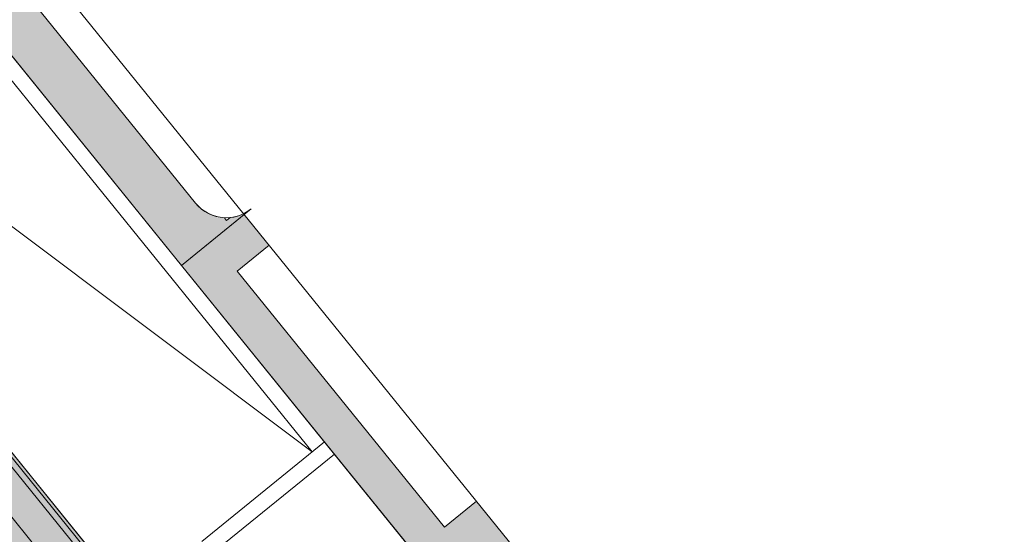
# Model space of a CAD drawing. Units: metres. Extents: x 6212 to 6591, y 343598 to 344032.
# Drawn here: x 6251 to 6258, y 344013 to 344017 of the extents above; entities that cross this region are included whole.
import ezdxf

# ---------------------------------------------------------------- set-up
doc = ezdxf.new("R2010")
doc.units = ezdxf.units.M
doc.header["$LTSCALE"] = 3
doc.linetypes.add('AUSGEZOGEN', pattern=[0])
for name, color, linetype, lineweight in [('A_00_Block', 214, 'CONTINUOUS', 0), ('A_01_Bebauung_Bestand', 7, 'CONTINUOUS', 20), ('A_06_Symbole', 7, 'CONTINUOUS', 13)]:
    doc.layers.add(name, color=color, linetype=linetype, lineweight=lineweight)
doc.layers.add('A_00_Hilfskonstruktion', color=30, linetype='CONTINUOUS', lineweight=0, plot=False)
doc.layers.add('A_06_Solid_Bestand', color=7, linetype='CONTINUOUS', lineweight=0, true_color=0x595959)

# ---------------------------------------------------------------- blocks, each defined once
blk = doc.blocks.new('Grundriss_G1_G2')
at = {"layer": 'A_06_Solid_Bestand', "ltscale": 10}
h = blk.add_hatch(color=256, dxfattribs=at)
edge = h.paths.add_edge_path()
edge.add_line((7.534408849489409, 10.58313088389696), (7.026664104607558, 10.58313088386549))
edge.add_line((7.026664104661904, 10.58313088383875), (7.026607882169936, 9.970903909272174))
edge.add_line((7.026607882347889, 9.970903909561457), (13.92660785325307, 9.970270261878508))
edge.add_line((13.92660785315093, 9.970270261896076), (13.92667029956408, 10.65027025904))
edge.add_arc((13.62667030072771, 10.65029780866462), 0.2999999999809613, 326.43742861362244, 359.9947383755343, ccw=False)
edge.add_line((13.87665507092606, 10.48444361166912), (13.87665193252691, 10.45027485176672))
edge.add_arc((13.87675293104257, 11.55027482498554), 1.099999977695311, 268.63429228339527, 269.99473929113026, ccw=False)
edge.add_arc((13.62667030072771, 10.65029780866462), 0.3000000000072842, 269.9947383611977, 318.2638250145038, ccw=False)
edge.add_line((13.62664275086718, 10.35029780995683), (7.826642774822089, 10.35083044172039))
edge.add_arc((7.826670324720908, 10.6508304401068), 0.2999999995786088, 193.0419966386669, 269.99473834716923, ccw=False)
for points in [[(14.22666413435945, 10.58313088404248), (13.92666413378902, 10.58313088404248), (13.92660785315093, 9.970270261896076), (17.22660783905303, 9.96996721267351), (17.22666414768901, 10.58313088395516), (16.72666414553532, 10.5831308842171), (16.72663539112546, 10.27001312820357), (14.2266354013118, 10.27024271077244)], [(16.92640121566365, 7.719994772516657), (16.92639203323051, 7.619994772307109), (7.326392073126044, 7.620876369299367), (7.326387481822167, 7.570876370009501), (6.936387483263388, 7.570912184688495), (6.936398502904922, 7.69091218453832), (7.076398502103984, 7.690899327659281), (7.076596862112638, 9.850899318320444), (6.936596862680744, 9.850912174733821), (6.936607882846147, 9.97091217461275), (7.01660696323961, 9.960904828069033), (7.506607880350202, 9.970859829540132), (7.506497679976746, 8.770859834941803), (8.601497675990686, 8.770759277627803), (8.60143385216361, 8.07575928044389), (15.65143382176757, 8.075111858110176), (15.6764338221401, 8.075109562196303), (15.67640122154262, 7.72010956358281)]]:
    blk.add_hatch(color=256, dxfattribs=at).paths.add_polyline_path(points)
at = {"layer": 'A_00_Hilfskonstruktion', "flags": 128}
blk.add_lwpolyline([(-7.082478979369625, -8.422783049347345), (3.539558374148328, 9.971224135399098), (3.892917828809004, 10.58313088412979), (23.09276099840645, 10.58313088407158), (23.09276099811541, -5.719375820452115), (16.57606846169801, -17.00422498155967), (2.49494728515856, -25.0286909158749), (-6.58771492325468, -9.293721622903831), (-7.082478979369625, -8.422783049318241)], dxfattribs=at)
at = {"layer": 'A_01_Bebauung_Bestand', "ltscale": 10}
for p, q in [((14.22666413488332, 10.58313088401337), (14.2266354013118, 10.27024271077244)), ((16.72666414541891, 10.58313088389696), (16.72663539112546, 10.27001312820357)), ((16.72663539112546, 10.27001312820357), (14.2266354013118, 10.27024271077244)), ((13.92660785315093, 9.970270261896076), (17.22660783911124, 9.969967212760821))]:
    blk.add_line(p, q, dxfattribs=at)
at = {"layer": 'A_01_Bebauung_Bestand'}
for p, q in [((13.92660785315093, 9.970270261896076), (7.026607882347889, 9.970903909561457)), ((15.65143382176757, 8.075111858110176), (8.60143385216361, 8.07575928044389)), ((15.67642739403527, 8.00510956166545), (8.576427422987763, 8.00576157681644)), ((15.67643152648816, 8.050109562231228), (8.57643155544065, 8.050761577120284)), ((15.67640535370447, 7.765109563188162), (8.57640538358828, 7.765761578048114))]:
    blk.add_line(p, q, dxfattribs=at)
for points in [[(7.026664104661904, 10.58313088380964), (7.026607882347889, 9.970903909561457), (13.92660785315093, 9.970270261896076), (13.92667029937729, 10.65027025900781, -0.1474768247988035), (13.87665507092606, 10.48444361166912), (13.87665193266002, 10.45027485163882, -0.005936139619942214), (13.85053570807213, 10.45058731996687, -0.2137840273088301), (13.62664275086718, 10.35029780995683), (7.826642774278298, 10.35083044235944, -0.3489842998640084), (7.53440884972224, 10.58313088380964, -0.3489842998640084)], [(13.62664275086718, 10.35029780995683), (7.826642774278298, 10.35083044235944, -0.3489842998640084), (7.53440884972224, 10.58313088380964, -0.3489842998640084)]]:
    blk.add_lwpolyline(points, format="xyb", dxfattribs=at)
at = {"layer": 'A_01_Bebauung_Bestand', "ltscale": 10}
for points in [[(13.92666413384723, 10.58313088375144), (13.92660785315093, 9.970270261896076), (17.22660783905303, 9.96996721267351), (17.22666414786363, 10.58313088380964)], [(16.72666414541891, 10.58313088389696), (16.72663539112546, 10.27001312820357), (14.2266354013118, 10.27024271077244), (14.22666413488332, 10.58313088401337)]]:
    blk.add_lwpolyline(points, dxfattribs=at)
at = {"layer": 'A_01_Bebauung_Bestand'}
blk.add_lwpolyline([(16.92640121566365, 7.719994772516657), (16.92639203323051, 7.619994772307109), (7.326392073126044, 7.620876369299367), (7.326387481822167, 7.570876370009501), (6.936387483263388, 7.570912184688495), (6.936398502904922, 7.69091218453832), (7.076398502103984, 7.690899327659281), (7.076596862112638, 9.850899318320444), (6.936596862680744, 9.850912174733821), (6.936607882846147, 9.97091217461275), (7.01660696323961, 9.960904828069033), (7.506607880350202, 9.970859829540132), (7.506497679976746, 8.770859834941803), (8.601497675990686, 8.770759277627803), (8.60143385216361, 8.07575928044389), (15.65143382176757, 8.075111858110176), (15.6764338221401, 8.075109562196303), (15.67640122154262, 7.72010956358281)], close=True, dxfattribs=at)
at = {"layer": 'A_01_Bebauung_Bestand', "ltscale": 10}
blk.add_arc((13.62667030072771, 10.65029780866462), 0.3, 269.9947382863922, 359.9947384081218, dxfattribs=at)
at = {"layer": 'A_06_Symbole'}
for p, q in [((15.65149764588568, 8.770111854741117), (15.65160784579348, 9.970111849630484)), ((15.77149764529895, 8.770100835507037), (15.77160784526495, 9.970100829930743)), ((8.60143385216361, 8.07575928044389), (15.65159682545345, 9.850111850799294)), ((15.65159682545345, 9.850111850799294), (8.601596855209209, 9.850759273394942))]:
    blk.add_line(p, q, dxfattribs=at)

msp = doc.modelspace()

# ---------------------------------------------------------------- block references
at = {"layer": 'A_00_Block', "linetype": 'AUSGEZOGEN', "rotation": 309.0093813622794}
msp.add_blockref('Grundriss_G1_G2', (6235.610677029319, 344019.8985874189), dxfattribs=at)

doc.saveas('drawing.dxf')
